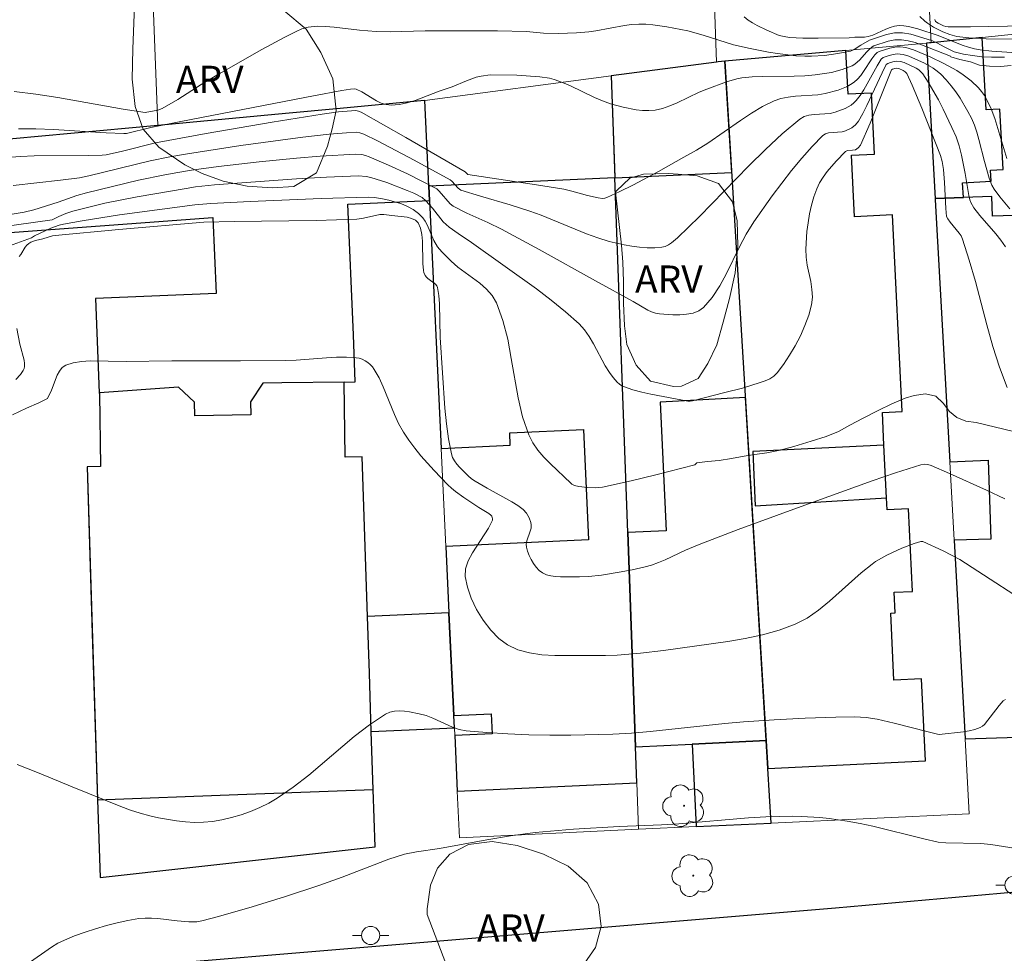
# Model space of a CAD drawing. Units: metres. Extents: x 281176 to 281692, y 1675448 to 1676013.
# Drawn here: x 281518 to 281573, y 1675818 to 1675869 of the extents above; entities that cross this region are included whole.
import ezdxf
from ezdxf.enums import TextEntityAlignment as Align

# ---------------------------------------------------------------- set-up
doc = ezdxf.new("R2010")
doc.units = ezdxf.units.M
doc.header["$MEASUREMENT"] = 0
for name, color, linetype, lineweight, true_color in [('Arvores_Isoladas', 7, 'Continuous', 18, 0x00ff33), ('Curvas_Intermediarias', 7, 'Continuous', 9, 0x783c14), ('Curvas_Mestras', 7, 'Continuous', 20, 0x783c14), ('Topon_Vegetacao', 7, 'Continuous', 9, 0x00ff33), ('Vegetacao', 7, 'Orla8', 9, 0x00ff33)]:
    doc.layers.add(name, color=color, linetype=linetype, lineweight=lineweight, true_color=true_color)
for name, color, linetype, lineweight in [('Edificacoes', 7, 'Continuous', 30), ('Muro_Grade', 8, 'Continuous', 20), ('Pavimentacao_Asfaltica_Mfio', 10, 'Continuous', 30), ('Poste', 7, 'Continuous', 9)]:
    doc.layers.add(name, color=color, linetype=linetype, lineweight=lineweight)
doc.styles.add('Arial', font='arial.ttf', dxfattribs={"height": 1.5})
doc.styles.get("Standard").update_dxf_attribs({"font": 'arial.ttf'})
doc.linetypes.add('Orla8', pattern='A,6,-0.5,["V",Standard,S=1,R=0,X=-0.5,Y=-1],-0.5,6,-0.5,["V",Standard,S=1,R=0,X=-0.5,Y=-1],-0.5', length=14)

# ---------------------------------------------------------------- blocks, each defined once
blk = doc.blocks.new('Poste')
at = {"layer": 'Poste'}
for points in [[(-0.5, 0), (-1, 0)], [(0.5, 0), (1, 0)]]:
    blk.add_lwpolyline(points, dxfattribs=at)
blk.add_lwpolyline([(0, 0.5, 1), (0, -0.5, 1)], format="xyb", close=True, dxfattribs=at)
blk = doc.blocks.new('Arvore')
at = {"layer": 'Arvores_Isoladas'}
blk.add_lwpolyline([(-0.718, 0.493, 0.872324), (-0.722, -0.551, 0.862983), (0.284, -0.827, 0.900105), (0.89, 0.029, 0.863155), (0.262, 0.861, 0.882486)], format="xyb", close=True, dxfattribs=at)
blk.add_circle((0, 0), 0.0286, dxfattribs=at)

msp = doc.modelspace()

# ---------------------------------------------------------------- linework, layer by layer
at = {"layer": 'Curvas_Intermediarias', "flags": 128}
for points, elevation in [([(281573.252, 1675867.293), (281571.877, 1675867.376), (281571.236, 1675867.453), (281570.92, 1675867.515), (281570.579, 1675867.606), (281570.243, 1675867.717), (281568.913, 1675868.234), (281567.804, 1675868.604), (281567.285, 1675868.742), (281567.027, 1675868.779), (281566.772, 1675868.786), (281566.527, 1675868.752), (281566.284, 1675868.681), (281566.043, 1675868.585), (281565.319, 1675868.264), (281565.074, 1675868.186), (281564.866, 1675868.156), (281564.33, 1675868.155), (281564.019, 1675868.115), (281562.32, 1675868.093), (281561.472, 1675868.101), (281560.755, 1675868.137), (281560.461, 1675868.178), (281560.176, 1675868.249), (281559.5, 1675868.527), (281558.965, 1675868.784), (281558.712, 1675868.93), (281558.473, 1675869.09), (281558.254, 1675869.267)], 38), ([(281567.907, 1675869.281), (281568.177, 1675869.024), (281568.332, 1675868.91), (281568.657, 1675868.706), (281569.179, 1675868.44), (281569.556, 1675868.295), (281569.945, 1675868.192), (281570.609, 1675868.112), (281571.553, 1675868.063), (281573.945, 1675868.036)], 39), ([(281572.561, 1675867.042), (281571.855, 1675867.048), (281571.324, 1675867.059), (281570.815, 1675867.139), (281570.307, 1675867.219), (281569.798, 1675867.344), (281569.284, 1675867.59), (281568.849, 1675867.846), (281568.611, 1675867.938), (281568.083, 1675868.116), (281567.415, 1675868.312), (281566.967, 1675868.386), (281566.744, 1675868.395), (281566.523, 1675868.381), (281566.079, 1675868.292), (281565.136, 1675867.987), (281564.668, 1675867.714), (281564.3, 1675867.465), (281564.101, 1675867.388), (281563.396, 1675867.25), (281562.677, 1675867.146), (281561.955, 1675867.098), (281561.597, 1675867.102), (281561.095, 1675867.132), (281560.088, 1675867.25), (281559.586, 1675867.331), (281558.586, 1675867.523), (281557.667, 1675867.731), (281555.995, 1675868.259), (281555.153, 1675868.488), (281554.005, 1675868.724), (281553.232, 1675868.833), (281552.846, 1675868.863), (281552.461, 1675868.871), (281552.068, 1675868.849), (281551.675, 1675868.797), (281550.102, 1675868.489), (281549.706, 1675868.436), (281549.043, 1675868.385), (281548.043, 1675868.356), (281547.22, 1675868.364), (281546.281, 1675868.468), (281544.691, 1675868.492), (281540.712, 1675868.5), (281538.796, 1675868.447), (281538.031, 1675868.455), (281537.101, 1675868.534), (281535.708, 1675868.699), (281535.245, 1675868.736), (281534.784, 1675868.751), (281534.445, 1675868.725), (281534.276, 1675868.694), (281533.943, 1675868.598), (281533.627, 1675868.466), (281532.993, 1675868.149), (281531.738, 1675867.478), (281529.261, 1675866.064), (281528.399, 1675865.54), (281527.122, 1675864.728), (281526.254, 1675864.228), (281526.024, 1675864.142), (281525.315, 1675864.005), (281524.108, 1675864.197), (281520.514, 1675864.838), (281519.316, 1675865.021), (281518.119, 1675865.162)], 37), ([(281572.932, 1675866.591), (281572.344, 1675866.545), (281571.746, 1675866.556), (281571.186, 1675866.619), (281570.689, 1675866.79), (281570.118, 1675866.921), (281569.616, 1675867.064), (281569.601, 1675867.096), (281568.012, 1675867.726), (281567.65, 1675867.85), (281567.277, 1675867.946), (281566.901, 1675868), (281566.716, 1675868.005), (281566.533, 1675867.993), (281566.165, 1675867.922), (281565.391, 1675867.667), (281565.292, 1675867.609), (281565.112, 1675867.46), (281564.981, 1675867.332), (281564.611, 1675866.909), (281564.344, 1675866.666), (281564.192, 1675866.577), (281563.64, 1675866.366), (281563.052, 1675866.215), (281562.151, 1675866.076), (281561.58, 1675866.03), (281561.005, 1675866.01), (281559.274, 1675865.994), (281558.701, 1675865.966), (281558.133, 1675865.91), (281557.849, 1675865.86), (281557.29, 1675865.702), (281556.194, 1675865.288), (281555.786, 1675865.121), (281554.579, 1675864.546), (281554.175, 1675864.375), (281553.767, 1675864.237), (281553.352, 1675864.146), (281553.011, 1675864.115), (281552.661, 1675864.121), (281552.308, 1675864.158), (281551.599, 1675864.299), (281550.912, 1675864.492), (281550.46, 1675864.651), (281550.018, 1675864.84), (281548.707, 1675865.474), (281548.265, 1675865.665), (281547.814, 1675865.826), (281547.554, 1675865.893), (281547.017, 1675865.969), (281545.764, 1675866.056), (281544.292, 1675866.07), (281543.799, 1675866.012), (281543.526, 1675865.944), (281542.991, 1675865.754), (281542.194, 1675865.427), (281541.487, 1675865.178), (281540.162, 1675864.676), (281539.722, 1675864.543), (281539.284, 1675864.45), (281538.851, 1675864.413), (281538.575, 1675864.443), (281538.303, 1675864.531), (281538.033, 1675864.659), (281537.231, 1675865.136), (281536.926, 1675865.287), (281536.835, 1675865.308), (281536.605, 1675865.287), (281536.142, 1675865.223), (281534.569, 1675864.926), (281527.28, 1675863.516), (281525.637, 1675863.186), (281524.306, 1675862.859), (281524.144, 1675862.846), (281523.179, 1675862.885), (281520.279, 1675863.081), (281519.315, 1675863.119), (281518.353, 1675863.117)], 36), ([(281572.865, 1675858.711), (281572.302, 1675859.373), (281571.998, 1675859.791), (281571.874, 1675860.014), (281571.729, 1675860.392), (281571.466, 1675861.315), (281571.161, 1675862.528), (281571.045, 1675862.926), (281570.911, 1675863.315), (281570.749, 1675863.69), (281570.559, 1675864.063), (281570.125, 1675864.794), (281569.884, 1675865.145), (281569.627, 1675865.483), (281569.357, 1675865.805), (281569.074, 1675866.108), (281568.873, 1675866.287), (281568.652, 1675866.445), (281568.168, 1675866.715), (281567.309, 1675867.106), (281566.987, 1675867.196), (281566.66, 1675867.225), (281566.447, 1675867.202), (281566.234, 1675867.148), (281565.895, 1675867.029), (281565.79, 1675866.947), (281565.558, 1675866.575), (281564.835, 1675865.256), (281564.633, 1675864.948), (281564.409, 1675864.662), (281564.279, 1675864.533), (281564.132, 1675864.418), (281563.798, 1675864.229), (281563.261, 1675864.021), (281562.984, 1675863.957), (281562.096, 1675863.898), (281561.811, 1675863.861), (281561.547, 1675863.783), (281561.312, 1675863.647), (281560.35, 1675862.84), (281559.418, 1675861.977), (281558.507, 1675861.074), (281555.803, 1675858.3), (281554.58, 1675857.12), (281554.262, 1675856.843), (281554.094, 1675856.731), (281553.919, 1675856.648), (281553.736, 1675856.603), (281553.338, 1675856.573), (281552.926, 1675856.575), (281552.507, 1675856.604), (281552.083, 1675856.657), (281551.661, 1675856.731), (281550.839, 1675856.925), (281550.204, 1675857.119), (281549.577, 1675857.345), (281547.095, 1675858.361), (281546.468, 1675858.593), (281545.387, 1675858.934), (281543.752, 1675859.404), (281542.679, 1675859.748), (281542.53, 1675859.85), (281542.182, 1675860.242), (281542.098, 1675860.307), (281540.107, 1675861.395), (281538.094, 1675862.447), (281537.348, 1675862.822), (281537.117, 1675862.898), (281536.959, 1675862.921), (281536.4, 1675862.893), (281535.437, 1675862.815), (281533.992, 1675862.655), (281530.58, 1675862.194), (281527.655, 1675861.743), (281526.684, 1675861.575), (281525.598, 1675861.352), (281522.225, 1675860.526), (281521.714, 1675860.423), (281520.671, 1675860.289), (281518.058, 1675860.002)], 34), ([(281572.712, 1675848.891), (281572.292, 1675850.007), (281571.925, 1675851.159), (281571.595, 1675852.336), (281570.965, 1675854.716), (281570.63, 1675855.896), (281570.255, 1675857.053), (281570.179, 1675857.224), (281570.08, 1675857.384), (281569.587, 1675857.978), (281569.453, 1675858.163), (281569.385, 1675858.301), (281569.34, 1675858.729), (281569.266, 1675860.158), (281569.214, 1675860.871), (281569.148, 1675861.322), (281569.052, 1675861.649), (281568.03, 1675864.243), (281567.481, 1675865.518), (281567.193, 1675866.143), (281567.112, 1675866.243), (281566.996, 1675866.314), (281566.753, 1675866.424), (281566.604, 1675866.445), (281566.405, 1675866.395), (281566.36, 1675866.353), (281565.179, 1675863.42), (281564.651, 1675862.209), (281564.526, 1675862.067), (281564.371, 1675861.966), (281564.215, 1675861.933), (281563.962, 1675861.92), (281563.889, 1675861.899), (281563.828, 1675861.857), (281563.313, 1675861.33), (281562.814, 1675860.759), (281562.591, 1675860.457), (281562.397, 1675860.143), (281562.241, 1675859.816), (281562.08, 1675859.372), (281561.949, 1675858.909), (281561.846, 1675858.434), (281561.766, 1675857.95), (281561.707, 1675857.461), (281561.639, 1675856.493), (281561.654, 1675856.055), (281561.721, 1675855.611), (281561.911, 1675854.722), (281561.983, 1675854.284), (281562.007, 1675853.854), (281561.957, 1675853.436), (281561.8, 1675852.873), (281561.594, 1675852.306), (281561.346, 1675851.744), (281561.062, 1675851.196), (281560.75, 1675850.667), (281560.414, 1675850.167), (281560.063, 1675849.703), (281559.878, 1675849.522), (281559.656, 1675849.378), (281559.405, 1675849.264), (281559.136, 1675849.169), (281558.163, 1675848.86), (281557.193, 1675848.628), (281555.406, 1675848.157), (281555.286, 1675848.138), (281555.164, 1675848.14), (281553.118, 1675848.528), (281552.623, 1675848.64), (281552.139, 1675848.771), (281551.668, 1675848.927), (281551.526, 1675848.994), (281551.395, 1675849.085), (281551.273, 1675849.194), (281551.052, 1675849.448), (281550.856, 1675849.716), (281550.611, 1675850.094), (281549.964, 1675851.304), (281549.736, 1675851.695), (281549.48, 1675852.06), (281549.182, 1675852.389), (281548.433, 1675853.061), (281547.647, 1675853.701), (281546.834, 1675854.317), (281543.264, 1675856.874), (281542.522, 1675857.363), (281542.041, 1675857.703), (281541.701, 1675857.997), (281541.123, 1675858.761), (281540.761, 1675859.161), (281540.558, 1675859.331), (281540.092, 1675859.568), (281539.73, 1675859.728), (281538.613, 1675860.155), (281537.73, 1675860.445), (281537.465, 1675860.501), (281537.059, 1675860.535), (281535.289, 1675860.464), (281533.652, 1675860.368), (281529.129, 1675860.033), (281528.098, 1675859.917), (281527.586, 1675859.841), (281524.892, 1675859.382), (281523.107, 1675859.022), (281522.224, 1675858.813), (281521.351, 1675858.579), (281520.963, 1675858.45), (281520.586, 1675858.29), (281520.216, 1675858.109), (281515.221, 1675857.423)], 32), ([(281572.627, 1675856.626), (281572.37, 1675856.986), (281572.089, 1675857.333), (281571.204, 1675858.351), (281570.88, 1675858.77), (281570.711, 1675859.061), (281570.656, 1675859.217), (281570.601, 1675859.452), (281570.403, 1675860.654), (281570.198, 1675861.667), (281570.074, 1675862.178), (281569.901, 1675862.67), (281569.674, 1675863.18), (281569.192, 1675864.199), (281568.933, 1675864.7), (281568.376, 1675865.667), (281568.075, 1675866.127), (281567.973, 1675866.248), (281567.851, 1675866.351), (281567.713, 1675866.441), (281567.045, 1675866.76), (281566.841, 1675866.818), (281566.632, 1675866.835), (281566.497, 1675866.82), (281566.294, 1675866.765), (281566.146, 1675866.71), (281566.067, 1675866.64), (281565.84, 1675866.18), (281565.006, 1675864.385), (281564.78, 1675863.951), (281564.537, 1675863.531), (281564.374, 1675863.334), (281564.165, 1675863.172), (281563.816, 1675862.994), (281563.643, 1675862.947), (281562.885, 1675862.892), (281562.72, 1675862.84), (281562.58, 1675862.745), (281561.992, 1675862.135), (281561.42, 1675861.492), (281560.863, 1675860.821), (281559.792, 1675859.426), (281558.778, 1675858), (281558.362, 1675857.332), (281557.989, 1675856.62), (281557.283, 1675855.167), (281556.911, 1675854.477), (281556.498, 1675853.846), (281556.025, 1675853.298), (281555.762, 1675853.11), (281555.445, 1675852.988), (281555.089, 1675852.919), (281554.71, 1675852.893), (281554.324, 1675852.897), (281553.594, 1675852.948), (281553.379, 1675852.986), (281553.168, 1675853.057), (281552.961, 1675853.154), (281552.154, 1675853.625), (281550.083, 1675854.757), (281546.988, 1675856.477), (281544.912, 1675857.6), (281544.156, 1675857.965), (281543.005, 1675858.477), (281542.264, 1675858.854), (281542.096, 1675858.985), (281541.494, 1675859.683), (281541.357, 1675859.808), (281541.28, 1675859.857), (281539.742, 1675860.631), (281538.696, 1675861.116), (281537.643, 1675861.578), (281537.439, 1675861.652), (281537.226, 1675861.704), (281536.902, 1675861.727), (281534.943, 1675861.609), (281533.635, 1675861.496), (281531.585, 1675861.29), (281529.35, 1675861.043), (281527.867, 1675860.84), (281527.128, 1675860.72), (281526.404, 1675860.587), (281524.96, 1675860.284), (281522.092, 1675859.592), (281521.573, 1675859.44), (281520.548, 1675859.086), (281519.21, 1675858.663), (281518.665, 1675858.524), (281518.016, 1675858.424)], 33), ([(281573.062, 1675846.479), (281571.014, 1675846.971), (281570.449, 1675847.039), (281569.946, 1675847.25), (281569.551, 1675847.57), (281569.195, 1675848.032), (281568.794, 1675848.414), (281568.217, 1675848.551), (281567.602, 1675848.454), (281567.11, 1675848.311), (281566.37, 1675848.008), (281565.613, 1675847.632), (281564.8, 1675847.221), (281564.054, 1675846.833), (281563.432, 1675846.479), (281562.771, 1675846.199), (281561.93, 1675845.942), (281560.992, 1675845.657), (281560.229, 1675845.445), (281559.506, 1675845.308), (281558.834, 1675845.211), (281558.263, 1675845.126), (281557.563, 1675845), (281556.879, 1675844.88), (281556.241, 1675844.84), (281555.648, 1675844.754), (281555.536, 1675844.654), (281553.395, 1675844.101), (281552.034, 1675843.77), (281550.473, 1675843.415), (281550.062, 1675843.39), (281549.648, 1675843.408), (281549.161, 1675843.454), (281548.924, 1675843.512), (281548.784, 1675843.585), (281548.725, 1675843.635), (281547.609, 1675844.695), (281547.249, 1675845.064), (281546.918, 1675845.45), (281546.634, 1675845.86), (281546.411, 1675846.298), (281546.073, 1675847.293), (281545.825, 1675848.337), (281545.453, 1675850.488), (281545.253, 1675851.554), (281544.992, 1675852.584), (281544.634, 1675853.557), (281544.399, 1675853.954), (281544.088, 1675854.304), (281543.722, 1675854.622), (281542.512, 1675855.513), (281542.143, 1675855.833), (281541.631, 1675856.351), (281541.4, 1675856.631), (281541.185, 1675856.976), (281540.823, 1675857.832), (281540.718, 1675858.032), (281540.593, 1675858.215), (281540.347, 1675858.463), (281540.055, 1675858.672), (281539.738, 1675858.845), (281539.372, 1675859.001), (281539.16, 1675859.072), (281538.725, 1675859.188), (281538.282, 1675859.277), (281537.904, 1675859.334), (281537.586, 1675859.352), (281534.996, 1675859.276), (281531.095, 1675859.118), (281528.94, 1675859.016), (281528.058, 1675858.933), (281523.917, 1675858.388), (281521.858, 1675858.064), (281520.836, 1675857.877), (281520.599, 1675857.819), (281520.138, 1675857.65), (281519.247, 1675857.223), (281519.075, 1675857.113), (281517.662, 1675856.616)], 31), ([(281574.752, 1675836.441), (281570.117, 1675839.454), (281569.202, 1675839.922), (281568.077, 1675840.43), (281567.975, 1675840.427), (281567.602, 1675840.316), (281566.913, 1675840.075), (281566.1, 1675839.692), (281565.479, 1675839.333), (281565.283, 1675839.198), (281564.678, 1675838.721), (281562.939, 1675837.148), (281562.345, 1675836.66), (281561.723, 1675836.23), (281561.061, 1675835.885), (281560.18, 1675835.557), (281559.262, 1675835.302), (281558.318, 1675835.104), (281557.357, 1675834.945), (281553.828, 1675834.451), (281552.554, 1675834.291), (281551.275, 1675834.189), (281550.636, 1675834.168), (281547.851, 1675834.175), (281547.135, 1675834.216), (281546.451, 1675834.311), (281545.817, 1675834.481), (281545.251, 1675834.748), (281544.773, 1675835.107), (281544.32, 1675835.571), (281543.906, 1675836.114), (281543.545, 1675836.706), (281543.251, 1675837.32), (281543.038, 1675837.929), (281542.919, 1675838.506), (281542.941, 1675838.938), (281543.087, 1675839.376), (281543.321, 1675839.819), (281544.19, 1675841.159), (281544.415, 1675841.605), (281544.425, 1675841.689), (281544.377, 1675841.819), (281544.322, 1675841.887), (281544.224, 1675841.967), (281543.661, 1675842.31), (281542.846, 1675842.856), (281542.387, 1675843.184), (281542.169, 1675843.362), (281541.965, 1675843.552), (281541.212, 1675844.331), (281540.487, 1675845.145), (281540.145, 1675845.568), (281539.822, 1675846.001), (281539.521, 1675846.447), (281539.254, 1675846.917), (281539.023, 1675847.411), (281538.406, 1675848.94), (281538.179, 1675849.43), (281537.918, 1675849.892), (281537.818, 1675850.028), (281537.698, 1675850.154), (281537.561, 1675850.269), (281537.411, 1675850.367), (281537.252, 1675850.447), (281537.089, 1675850.503), (281536.925, 1675850.534), (281536.389, 1675850.566), (281535.844, 1675850.563), (281535.291, 1675850.534), (281533.619, 1675850.405), (281533.065, 1675850.383), (281530.557, 1675850.361), (281526.794, 1675850.355), (281524.286, 1675850.325), (281522.301, 1675850.361), (281521.823, 1675850.333), (281521.374, 1675850.259), (281520.963, 1675850.127), (281520.769, 1675849.997), (281520.615, 1675849.804), (281520.488, 1675849.566), (281520.174, 1675848.75), (281519.951, 1675848.293), (281519.487, 1675848.054), (281518.805, 1675847.762), (281518.026, 1675847.393)], 29), ([(281518.291, 1675828.175), (281519.502, 1675827.703), (281521.306, 1675826.947), (281523.99, 1675825.871), (281524.515, 1675825.679), (281525.044, 1675825.508), (281525.579, 1675825.366), (281526.061, 1675825.259), (281527.049, 1675825.085), (281527.548, 1675825.029), (281528.045, 1675825.001), (281528.537, 1675825.007), (281529.02, 1675825.051), (281529.546, 1675825.141), (281530.075, 1675825.264), (281530.601, 1675825.42), (281531.12, 1675825.606), (281531.627, 1675825.822), (281532.116, 1675826.065), (281532.584, 1675826.334), (281533.469, 1675826.936), (281534.322, 1675827.603), (281536.813, 1675829.718), (281537.66, 1675830.368), (281538.537, 1675830.946), (281538.77, 1675831.05), (281539.025, 1675831.106), (281539.295, 1675831.122), (281539.573, 1675831.108), (281539.853, 1675831.072), (281540.392, 1675830.97), (281540.766, 1675830.866), (281541.132, 1675830.722), (281542.222, 1675830.229), (281542.593, 1675830.106), (281542.974, 1675830.034), (281544.113, 1675829.931), (281545.26, 1675829.861), (281546.413, 1675829.818), (281547.57, 1675829.799), (281548.727, 1675829.801), (281551.035, 1675829.851), (281552.062, 1675829.903), (281553.088, 1675829.986), (281557.189, 1675830.431), (281558.215, 1675830.519), (281559.908, 1675830.631), (281561.602, 1675830.72), (281563.296, 1675830.783), (281564.346, 1675830.805), (281564.957, 1675830.768), (281565.56, 1675830.674), (281566.498, 1675830.46), (281568.361, 1675829.969), (281568.876, 1675829.84), (281568.975, 1675829.829), (281570.31, 1675829.983), (281570.631, 1675830.037), (281570.941, 1675830.11), (281571.236, 1675830.209), (281571.363, 1675830.28), (281571.475, 1675830.379), (281572.275, 1675831.427), (281572.495, 1675831.674), (281572.614, 1675831.748)], 28), ([(281574.357, 1675823.374), (281571.812, 1675823.792), (281571.273, 1675823.834), (281569.346, 1675823.877), (281568.911, 1675823.911), (281568.137, 1675824.087), (281565.334, 1675824.784), (281564.63, 1675824.937), (281563.923, 1675825.069), (281562.925, 1675825.21), (281562.422, 1675825.262), (281561.413, 1675825.327), (281560.908, 1675825.338), (281559.448, 1675825.301), (281558.492, 1675825.244), (281554.666, 1675824.924), (281553.709, 1675824.857), (281551.375, 1675824.781), (281548.869, 1675824.622), (281546.757, 1675824.44), (281545.403, 1675824.267), (281544.105, 1675824.045), (281541.512, 1675823.562), (281540.232, 1675823.381), (281539.573, 1675823.253), (281538.713, 1675822.97), (281536.157, 1675821.991), (281534.87, 1675821.529), (281533.042, 1675820.936), (281531.206, 1675820.367), (281529.363, 1675819.834), (281528.439, 1675819.583), (281528.159, 1675819.539), (281527.728, 1675819.544), (281527.087, 1675819.584), (281526.023, 1675819.713), (281525.67, 1675819.741), (281525.32, 1675819.743), (281524.974, 1675819.71), (281524.38, 1675819.606), (281523.785, 1675819.478), (281523.191, 1675819.328), (281522.602, 1675819.157), (281522.019, 1675818.967), (281521.445, 1675818.759), (281520.884, 1675818.534), (281520.521, 1675818.359), (281520.174, 1675818.152), (281518.836, 1675817.206)], 27)]:
    msp.add_lwpolyline(points, dxfattribs=dict(at, elevation=elevation))
at = {"layer": 'Curvas_Mestras', "flags": 128}
for points, elevation in [([(281568.736, 1675869.116), (281568.78, 1675869.018), (281568.927, 1675868.909), (281569.216, 1675868.766), (281569.345, 1675868.727), (281569.476, 1675868.71), (281570.689, 1675868.71), (281573.731, 1675868.777)], 40), ([(281517.727, 1675861.53), (281518.47, 1675861.59), (281519.216, 1675861.622), (281522.21, 1675861.64), (281522.957, 1675861.663), (281523.174, 1675861.685), (281524.073, 1675861.886), (281525.884, 1675862.335), (281528.672, 1675862.851), (281532.314, 1675863.475), (281535.046, 1675863.919), (281535.952, 1675864.037), (281536.907, 1675864.114), (281537.054, 1675864.084), (281537.192, 1675864.022), (281539.648, 1675862.634), (281542.907, 1675860.753), (281543.059, 1675860.603), (281546.841, 1675860.035), (281548.345, 1675859.791), (281548.778, 1675859.693), (281549.633, 1675859.456), (281550.22, 1675859.32), (281550.467, 1675859.289), (281550.585, 1675859.299), (281550.698, 1675859.333), (281551.414, 1675859.66), (281552.127, 1675860.009), (281553.543, 1675860.759), (281554.943, 1675861.548), (281555.637, 1675861.948), (281556.252, 1675862.328), (281558.046, 1675863.575), (281558.649, 1675863.974), (281559.265, 1675864.338), (281559.9, 1675864.652), (281560.274, 1675864.78), (281560.666, 1675864.857), (281561.072, 1675864.898), (281562.307, 1675864.98), (281562.706, 1675865.049), (281563.426, 1675865.242), (281563.887, 1675865.424), (281564.099, 1675865.539), (281564.295, 1675865.673), (281564.488, 1675865.847), (281564.661, 1675866.048), (281564.82, 1675866.267), (281565.274, 1675866.956), (281565.437, 1675867.172), (281565.567, 1675867.3), (281565.684, 1675867.365), (281566.253, 1675867.55), (281566.543, 1675867.606), (281566.688, 1675867.615), (281566.835, 1675867.612), (281567.133, 1675867.573), (281567.572, 1675867.45), (281568.471, 1675867.066), (281569.224, 1675866.71), (281569.947, 1675866.308), (281570.29, 1675866.085), (281570.725, 1675865.754), (281571.128, 1675865.372), (281571.307, 1675865.163), (281571.465, 1675864.942), (281571.597, 1675864.711), (281571.828, 1675864.202), (281572.028, 1675863.674), (281572.205, 1675863.133), (281572.692, 1675861.482)], 35), ([(281518.392, 1675856.092), (281518.483, 1675856.211), (281518.731, 1675856.603), (281518.824, 1675856.719), (281518.931, 1675856.815), (281519.042, 1675856.882), (281519.293, 1675856.973), (281519.699, 1675857.066), (281520.221, 1675857.227), (281520.381, 1675857.256), (281523.878, 1675857.587), (281528.548, 1675857.991), (281530.22, 1675858.028), (281534.722, 1675858.079), (281536.968, 1675858.147), (281537.331, 1675858.194), (281538.23, 1675858.401), (281538.452, 1675858.412), (281538.879, 1675858.348), (281539.724, 1675858.254), (281539.974, 1675858.192), (281540.182, 1675858.093), (281540.331, 1675857.946), (281540.467, 1675857.655), (281540.542, 1675857.313), (281540.574, 1675856.934), (281540.589, 1675855.718), (281540.626, 1675855.334), (281540.651, 1675855.221), (281540.718, 1675855.059), (281540.781, 1675854.964), (281540.867, 1675854.879), (281541.279, 1675854.581), (281541.352, 1675854.493), (281541.394, 1675854.39), (281541.464, 1675853.953), (281541.502, 1675853.503), (281541.535, 1675851.642), (281541.807, 1675847.756), (281541.893, 1675846.908), (281542.008, 1675846.071), (281542.16, 1675845.249), (281542.225, 1675845.048), (281542.327, 1675844.86), (281542.457, 1675844.683), (281542.606, 1675844.514), (281543.083, 1675844.038), (281543.267, 1675843.878), (281543.473, 1675843.742), (281544.126, 1675843.361), (281545.484, 1675842.623), (281545.803, 1675842.42), (281546.104, 1675842.199), (281546.294, 1675841.996), (281546.438, 1675841.744), (281546.527, 1675841.474), (281546.547, 1675841.342), (281546.538, 1675841.172), (281546.493, 1675840.997), (281546.301, 1675840.466), (281546.269, 1675840.295), (281546.28, 1675840.131), (281546.344, 1675839.907), (281546.432, 1675839.674), (281546.542, 1675839.441), (281546.673, 1675839.219), (281546.821, 1675839.016), (281546.986, 1675838.842), (281547.164, 1675838.707), (281547.378, 1675838.606), (281547.619, 1675838.541), (281547.878, 1675838.505), (281548.149, 1675838.49), (281549.204, 1675838.487), (281549.689, 1675838.511), (281550.414, 1675838.594), (281551.375, 1675838.742), (281552.096, 1675838.87), (281552.806, 1675839.035), (281553.154, 1675839.138), (281553.536, 1675839.274), (281553.912, 1675839.431), (281555.024, 1675839.952), (281555.774, 1675840.277), (281557.932, 1675841.093), (281561.184, 1675842.282), (281565.287, 1675843.765), (281566.578, 1675844.217), (281567.968, 1675844.655), (281568.159, 1675844.679), (281568.352, 1675844.667), (281568.533, 1675844.615), (281569.547, 1675844.167), (281571.577, 1675843.249), (281572.587, 1675842.773)], 30), ([(281518.212, 1675849.34), (281518.479, 1675849.62), (281518.621, 1675849.83), (281518.668, 1675849.94), (281518.693, 1675850.052), (281518.697, 1675850.221), (281518.675, 1675850.394), (281518.427, 1675851.287), (281518.264, 1675852.131)], 30)]:
    msp.add_lwpolyline(points, dxfattribs=dict(at, elevation=elevation))
at = {"layer": 'Edificacoes', "flags": 128}
for points in [[(281570.308, 1675859.342), (281570.264, 1675860.143), (281571.833, 1675860.23), (281571.799, 1675860.838), (281572.486, 1675860.876), (281572.302, 1675864.194), (281571.562, 1675864.153), (281571.342, 1675868.137), (281568.541, 1675867.846), (281568.446, 1675867.836), (281568.284, 1675867.822), (281568.757, 1675859.289), (281570.308, 1675859.342)], [(281566.075, 1675842.833), (281565.937, 1675845.732), (281565.851, 1675847.524), (281566.934, 1675847.576), (281566.412, 1675858.379), (281564.311, 1675858.277), (281564.148, 1675861.667), (281565.419, 1675861.728), (281565.257, 1675865.071), (281563.966, 1675865.008), (281563.85, 1675867.424), (281557.198, 1675866.827), (281559.561, 1675827.961), (281568.216, 1675828.379), (281567.998, 1675832.888), (281566.489, 1675832.815), (281566.311, 1675836.505), (281566.555, 1675836.517), (281566.501, 1675837.646), (281567.5, 1675837.694), (281567.281, 1675842.238), (281566.109, 1675842.181), (281566.075, 1675842.833)], [(281551.146, 1675860.41), (281557.57, 1675860.713), (281557.198, 1675866.827), (281556.82, 1675866.793), (281556.727, 1675866.781), (281550.942, 1675866.022), (281551.145, 1675860.447), (281551.146, 1675860.41)], [(281551.854, 1675840.924), (281551.146, 1675860.41), (281540.918, 1675859.965), (281540.956, 1675859.165), (281541.597, 1675845.554), (281545.396, 1675845.733), (281545.365, 1675846.402), (281549.417, 1675846.593), (281549.703, 1675840.527), (281541.852, 1675840.157), (281542.024, 1675836.51), (281542.29, 1675830.865), (281544.354, 1675830.962), (281544.406, 1675829.87), (281542.341, 1675829.773), (281542.485, 1675826.71), (281552.353, 1675827.175), (281552.281, 1675829.159), (281551.854, 1675840.924)], [(281568.761, 1675859.217), (281569.559, 1675844.808), (281571.659, 1675844.912), (281571.808, 1675840.568), (281569.797, 1675840.501), (281570.402, 1675829.597), (281579.026, 1675829.857), (281578.694, 1675835.955), (281579.208, 1675835.973), (281579.041, 1675840.846), (281577.123, 1675840.78), (281576.964, 1675845.866), (281580.203, 1675846.031), (281579.263, 1675859.64), (281576.505, 1675859.546), (281576.542, 1675858.465), (281571.898, 1675858.306), (281571.861, 1675859.395), (281570.308, 1675859.342), (281568.757, 1675859.289), (281568.761, 1675859.217)], [(281522.696, 1675826.235), (281530.411, 1675826.525), (281537.857, 1675826.806), (281537.753, 1675829.997), (281537.649, 1675833.201), (281537.547, 1675836.32), (281537.261, 1675845.083), (281536.327, 1675845.07), (281536.27, 1675849.198), (281532.829, 1675849.151), (281531.793, 1675849.137), (281531.116, 1675848.106), (281531.126, 1675847.389), (281528.052, 1675847.347), (281528.042, 1675848.096), (281527.149, 1675848.918), (281522.805, 1675848.61), (281522.805, 1675848.557), (281522.861, 1675844.548), (281522.135, 1675844.538)], [(281558.894, 1675838.922), (281558.321, 1675848.347), (281553.627, 1675848.089), (281553.968, 1675841.023), (281551.854, 1675840.924), (281552.281, 1675829.159), (281555.397, 1675829.306), (281559.467, 1675829.498), (281558.894, 1675838.922)], [(281565.937, 1675845.732), (281558.728, 1675845.379), (281558.859, 1675842.399), (281566.075, 1675842.833)], [(281559.561, 1675827.961), (281559.467, 1675829.498), (281555.397, 1675829.306), (281555.61, 1675824.77), (281559.743, 1675824.965), (281559.561, 1675827.961)]]:
    msp.add_lwpolyline(points, close=True, dxfattribs=at)
msp.add_lwpolyline([(281516.631, 1675857.316), (281529.048, 1675858.238), (281529.227, 1675854.055), (281522.588, 1675853.787), (281522.588, 1675853.787), (281522.803, 1675848.609), (281522.805, 1675848.557), (281522.861, 1675844.548), (281522.135, 1675844.538), (281522.414, 1675835.386), (281522.696, 1675826.235), (281522.857, 1675821.975), (281537.971, 1675823.658), (281537.857, 1675826.806), (281537.753, 1675829.997), (281542.321, 1675830.192), (281542.29, 1675830.865), (281542.024, 1675836.51), (281537.547, 1675836.32), (281537.261, 1675845.083), (281536.327, 1675845.07), (281536.27, 1675849.198), (281536.876, 1675849.213), (281536.772, 1675851.785), (281536.472, 1675858.974), (281540.956, 1675859.165), (281540.918, 1675859.965), (281540.696, 1675864.677), (281540.474, 1675864.648), (281535.835, 1675864.216), (281533.248, 1675863.976), (281526.022, 1675863.303), (281516.435, 1675862.411)], dxfattribs=at)
at = {"layer": 'Muro_Grade', "flags": 128}
for points in [[(281566.255, 1675910.311), (281566.419, 1675907.26), (281566.466, 1675906.394), (281567.331, 1675890.32), (281567.578, 1675885.734), (281568.541, 1675867.846)], [(281556.727, 1675866.781), (281556.593, 1675870.969), (281556.171, 1675884.135), (281555.534, 1675904.053), (281555.451, 1675906.655), (281555.382, 1675908.794)], [(281526.022, 1675863.303), (281525.196, 1675884.711), (281524.954, 1675890.986), (281524.674, 1675898.249), (281524.552, 1675901.408), (281524.418, 1675904.881)], [(281568.541, 1675867.846), (281571.342, 1675868.137), (281574.692, 1675868.485), (281578.624, 1675868.893)], [(281568.284, 1675867.822), (281563.85, 1675867.424), (281557.198, 1675866.827)], [(281559.743, 1675824.965), (281570.63, 1675825.478), (281570.402, 1675829.597), (281569.797, 1675840.501), (281569.559, 1675844.808), (281568.761, 1675859.217), (281568.757, 1675859.289), (281568.284, 1675867.822)], [(281568.284, 1675867.822), (281568.446, 1675867.836), (281568.541, 1675867.846)], [(281556.727, 1675866.781), (281550.942, 1675866.022)], [(281557.198, 1675866.827), (281556.82, 1675866.793), (281556.727, 1675866.781)], [(281557.198, 1675866.827), (281557.57, 1675860.713), (281558.321, 1675848.347), (281558.894, 1675838.922), (281559.467, 1675829.498), (281559.561, 1675827.961), (281559.743, 1675824.965)], [(281550.942, 1675866.022), (281540.696, 1675864.677)], [(281550.942, 1675866.022), (281551.146, 1675860.41), (281551.854, 1675840.924), (281552.281, 1675829.159), (281552.353, 1675827.175), (281552.446, 1675824.621)], [(281540.696, 1675864.677), (281540.474, 1675864.648), (281535.835, 1675864.216), (281533.248, 1675863.976), (281526.022, 1675863.303)], [(281540.696, 1675864.677), (281540.918, 1675859.965), (281540.956, 1675859.165), (281541.597, 1675845.554), (281541.852, 1675840.157), (281542.024, 1675836.51), (281542.29, 1675830.865), (281542.321, 1675830.192), (281542.341, 1675829.773), (281542.485, 1675826.71), (281542.606, 1675824.157), (281552.446, 1675824.621)], [(281526.022, 1675863.303), (281516.435, 1675862.411)], [(281552.446, 1675824.621), (281555.61, 1675824.77), (281559.743, 1675824.965)]]:
    msp.add_lwpolyline(points, dxfattribs=at)
at = {"layer": 'Pavimentacao_Asfaltica_Mfio', "flags": 128}
msp.add_lwpolyline([(281477.838, 1675813.077), (281497.758, 1675814.749), (281520.219, 1675816.722), (281563.271, 1675820.301), (281577.299, 1675821.548)], dxfattribs=at)
at = {"layer": 'Vegetacao', "flags": 128}
for points in [[(281531.127, 1675871.315), (281531.672, 1675870.509), (281532.956, 1675869.617), (281534.179, 1675868.593), (281534.988, 1675867.315), (281535.639, 1675865.861), (281535.824, 1675864.119), (281535.613, 1675863.12), (281535.349, 1675862.157), (281534.742, 1675860.694), (281533.503, 1675859.95), (281532.307, 1675859.861), (281530.935, 1675859.966), (281529.607, 1675860.237), (281528.464, 1675860.657), (281527.496, 1675861.129), (281526.071, 1675862.109), (281525.218, 1675863.098), (281524.77, 1675864.333), (281524.602, 1675865.848), (281524.646, 1675867.503), (281524.716, 1675869.394), (281524.716, 1675871.198), (281524.725, 1675872.661), (281524.812, 1675874.324), (281524.865, 1675875.988), (281524.786, 1675877.048), (281524.636, 1675878.107), (281524.592, 1675879.692), (281524.882, 1675881.085), (281525.462, 1675881.943), (281526.491, 1675882.39), (281527.599, 1675882.215), (281528.848, 1675881.323), (281529.262, 1675880.176), (281529.402, 1675878.845), (281529.2, 1675877.715), (281528.875, 1675876.708), (281528.77, 1675876.393), (281528.638, 1675875.351), (281529.06, 1675874.352), (281529.887, 1675873.722), (281531.1, 1675873.338)], [(281551.186, 1675859.624), (281551.23, 1675859.704), (281551.977, 1675860.405), (281552.715, 1675860.627), (281554.074, 1675860.65), (281554.623, 1675860.628), (281555.678, 1675860.522), (281556.843, 1675860.11), (281557.608, 1675859.1), (281557.876, 1675858.058), (281557.911, 1675856.674), (281557.753, 1675855.193), (281557.45, 1675853.787), (281557.108, 1675852.483), (281556.747, 1675851.241), (281556.251, 1675850.217), (281555.728, 1675849.387), (281554.805, 1675848.97), (281554.37, 1675848.956), (281553.099, 1675849.253), (281552.317, 1675850.13), (281551.811, 1675851.252), (281551.684, 1675852.294), (281551.618, 1675853.531), (281551.613, 1675854.715), (281551.582, 1675855.784), (281551.503, 1675856.715)], [(281540.826, 1675819.942), (281540.826, 1675820.247), (281541.014, 1675821.557), (281541.395, 1675822.491), (281542.08, 1675823.261), (281543.098, 1675823.788), (281544.402, 1675823.953), (281545.781, 1675823.73), (281547.217, 1675823.26), (281548.587, 1675822.589), (281549.623, 1675821.677), (281550.239, 1675820.514), (281550.393, 1675819.275), (281550.073, 1675818.126), (281549.463, 1675817.218), (281548.563, 1675816.48), (281547.273, 1675816.042), (281545.855, 1675815.85), (281544.3, 1675815.975), (281542.816, 1675816.476), (281541.846, 1675817.241)]]:
    msp.add_lwpolyline(points, close=True, dxfattribs=at)

# ---------------------------------------------------------------- block references
at = {"layer": 'Arvores_Isoladas'}
for p in [(281554.95, 1675825.912), (281555.456, 1675822.073)]:
    msp.add_blockref('Arvore', p, dxfattribs=at)
at = {"layer": 'Poste'}
for p in [(281573.089, 1675821.553), (281537.721, 1675818.787)]:
    msp.add_blockref('Poste', p, dxfattribs=at)

# ---------------------------------------------------------------- texts
at = {"layer": 'Topon_Vegetacao', "style": 'Arial'}
for p in [(281528.87, 1675865.826), (281554.114, 1675854.852), (281545.428, 1675819.191)]:
    msp.add_text('ARV', height=1.5, dxfattribs=at).set_placement(p, align=Align.MIDDLE_CENTER)

doc.saveas('drawing.dxf')
